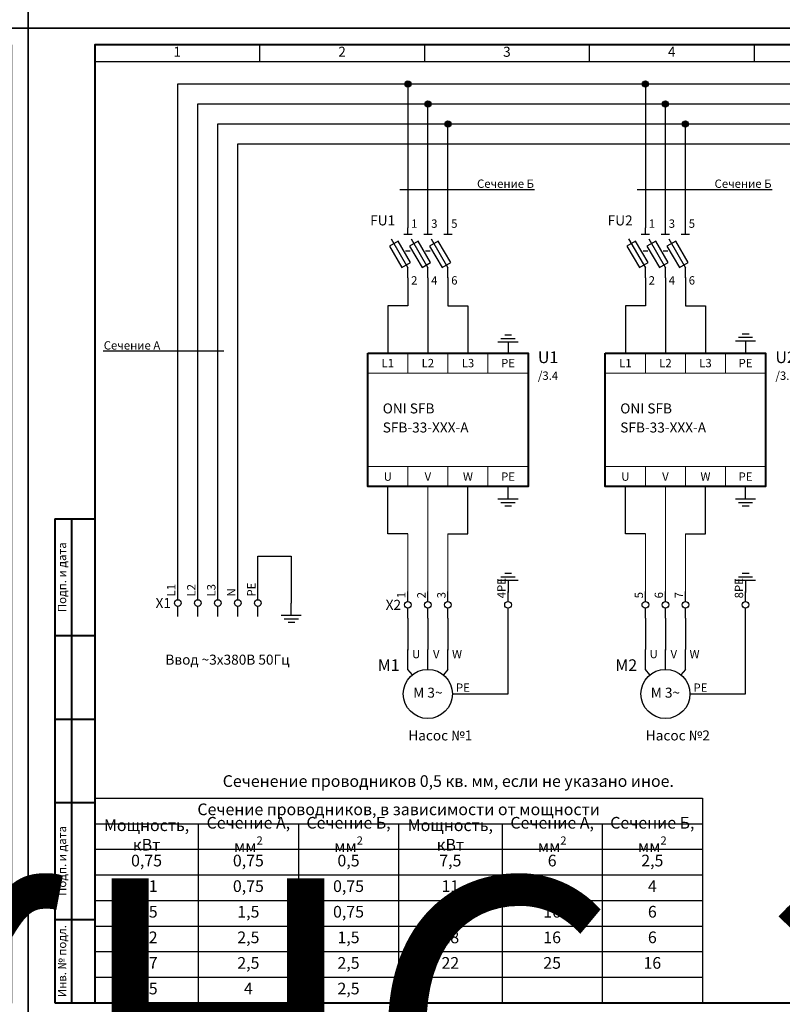
# Model space of a CAD drawing. Units: millimetres. Extents: x 2850 to 5627, y -13987 to 4427.
# Drawn here: x 3267 to 3496, y -8636 to -8341 of the extents above; entities that cross this region are included whole.
import ezdxf
from ezdxf import colors
from ezdxf.entities.mleader import LeaderData, LeaderLine
from ezdxf.enums import TextEntityAlignment as Align
from ezdxf.math import Vec2, Vec3

# ---------------------------------------------------------------- set-up
doc = ezdxf.new("R2018")
doc.units = ezdxf.units.MM
doc.linetypes.add('JIS_02_0.7', pattern=[1.35, 0.75, -0.6])
doc.linetypes.add('N', pattern=[3.04, 1.52, -1.52])
doc.layers.add('Рамка', color=7, linetype='Continuous')
doc.layers.add('Схемы', color=7, linetype='Continuous')
doc.styles.add('GOST', font='GOST.ttf')
doc.styles.get("Standard").update_dxf_attribs({"font": 'arial.ttf'})

# ---------------------------------------------------------------- blocks, each defined once
blk = doc.blocks.new('*U2')
at = {"layer": 'Defpoints'}
blk.add_lwpolyline([(0, -297), (420, -297), (420, 0), (0, 0)], close=True, dxfattribs=at)
at = {"layer": 'Рамка'}
for p, q in [((20, -5), (20, -10)), ((69.37, -5), (69.37, -10)), ((118.75, -5), (118.75, -10)), ((168.12, -5), (168.12, -10)), ((217.5, -5), (217.5, -10)), ((20, -10), (415, -10))]:
    blk.add_line(p, q, dxfattribs=at)
at = {"layer": 'Рамка', "lineweight": 40}
for p, q in [((8, -147), (8, -292)), ((8, -147), (20, -147)), ((13, -147), (13, -292)), ((8, -182), (20, -182)), ((8, -207), (20, -207)), ((8, -232), (20, -232)), ((8, -267), (20, -267)), ((8, -292), (20, -292))]:
    blk.add_line(p, q, dxfattribs=at)
blk.add_lwpolyline([(415, -5), (20, -5), (20, -292), (415, -292), (415, -5)], dxfattribs=at)
at = {"layer": 'Рамка', "ltscale": 100, "char_height": 3, "width": 49.375, "attachment_point": 5, "style": 'GOST'}
for s, insert in [('1', (44.69, -7.5)), ('2', (94.06, -7.5)), ('3', (143.44, -7.5)), ('4', (192.81, -7.5))]:
    blk.add_mtext(s, dxfattribs=dict(at, insert=insert))
at = {"layer": 'Рамка', "ltscale": 100, "char_height": 2.5, "attachment_point": 5, "rotation": 90, "style": 'GOST'}
for s, insert, width in [('Подп. и дата', (10.5, -164.5), 35), ('Подп. и дата', (10.5, -249.5), 35), ('Инв. № подл.', (10.5, -279.5), 25)]:
    blk.add_mtext(s, dxfattribs=dict(at, insert=insert, width=width))
at = {"layer": 'Рамка', "style": 'GOST'}
for tag, height, p in [('COD', 5, (354.54, -241.99)), ('DES', 2.5, (258.5, -264.5)), ('D_DATA', 2.5, (290, -264.5)), ('C_DATA', 2.5, (290, -269.5)), ('PH', 3.5, (373.05, -272)), ('SH', 3.5, (388.7, -272)), ('SHS', 3.5, (405.75, -272)), ('SUP', 3.5, (390, -284.5)), ('APR', 2.5, (258.5, -289.5)), ('A_DATA', 2.5, (290, -289.5))]:
    blk.add_attdef(tag, text='', height=height, dxfattribs=at).set_placement(p, align=Align.MIDDLE_CENTER)
at = {"layer": 'Рамка', "lineweight": 30, "flags": 104}
for tag, p in [('OBJ', (354.47, -254.74)), ('NAM', (329.43, -270.1))]:
    blk.add_attdef(tag, text='', height=3.5, dxfattribs=at).set_placement(p, align=Align.MIDDLE_CENTER)
blk = doc.blocks.new('GOST_A3_H1')
at = {"layer": 'Defpoints'}
blk.add_lwpolyline([(0, -297), (420, -297), (420, 0), (0, 0)], close=True, dxfattribs=at)
at = {"layer": 'Рамка', "style": 'GOST'}
for tag, height, p in [('COD', 5, (354.54, -245.08)), ('DES', 2.5, (258.5, -264.5)), ('D_DATA', 2.5, (290, -264.5)), ('C_DATA', 2.5, (290, -269.5)), ('SUP', 4, (390, -284.5)), ('RAW', 4, (329.74, -285.36)), ('APR', 2.5, (258.5, -289.5)), ('A_DATA', 2.5, (290, -289.5))]:
    blk.add_attdef(tag, text='', height=height, dxfattribs=at).set_placement(p, align=Align.MIDDLE_CENTER)
at = {"layer": 'Рамка', "lineweight": 30, "flags": 104}
blk.add_attdef('NAM', text='', height=4, dxfattribs=at).set_placement((329.43, -264.83), align=Align.MIDDLE_CENTER)
blk = doc.blocks.new('M_3P')
at = {"layer": 'Схемы'}
for p, q in [((-6, -6), (-6, 0)), ((0, -6), (0, 0)), ((6, -6), (6, 0)), ((-4.65, -7.66), (-6, -6)), ((6, -6), (4.65, -7.66)), ((7.36, -13.36), (13.36, -13.36))]:
    blk.add_line(p, q, dxfattribs=at)
blk.add_circle((0, -13.36), 7.36, dxfattribs=at)
at = {"layer": 'Схемы', "color": 7, "insert": (0, -13.36), "char_height": 3, "attachment_point": 5}
blk.add_mtext('M 3~', dxfattribs=at)
at = {"layer": 'Схемы', "color": 116, "true_color": 0x136734, "style": 'GOST', "flags": 8}
for tag, p in [('X1', (-3.51, -3.42)), ('X2', (2.51, -3.46)), ('X3', (8.73, -3.46)), ('X4', (10.49, -13.5))]:
    blk.add_attdef(tag, text='', height=2.5, dxfattribs=at).set_placement(p, align=Align.BOTTOM_CENTER)
at = {"layer": 'Схемы', "color": 5, "style": 'GOST'}
blk.add_attdef('A1', text='', height=3.5, dxfattribs=at).set_placement((-8.47, -4.74), align=Align.MIDDLE_RIGHT)
blk = doc.blocks.new('*U252')
at = {"layer": 'Схемы'}
for p, q in [((0, 1), (0, 4)), ((0, -4), (0, -1))]:
    blk.add_line(p, q, dxfattribs=at)
blk.add_circle((0, 0), 1, dxfattribs=at)
at = {"layer": 'Схемы', "color": 116, "true_color": 0x136734, "style": 'GOST', "flags": 8}
blk.add_attdef('X1', text='', height=2.5, rotation=90, dxfattribs=at).set_placement((0.07, 1.94), align=Align.BOTTOM_LEFT)
at = {"layer": 'Схемы', "color": 5, "style": 'GOST'}
blk.add_attdef('LABEL', text='', height=3, dxfattribs=at).set_placement((-2.03, 0), align=Align.MIDDLE_RIGHT)
blk = doc.blocks.new('PE')
at = {"layer": 'Схемы'}
for p, q in [((0, -3.67), (0, 0)), ((-3, -3.67), (3, -3.67)), ((-2.1, -4.72), (2.12, -4.72)), ((-0.96, -5.77), (1.07, -5.77))]:
    blk.add_line(p, q, dxfattribs=at)
blk = doc.blocks.new('*U251')
at = {"layer": 'Схемы'}
for p, q in [((0, 1), (0, 4)), ((0, -4), (0, -1))]:
    blk.add_line(p, q, dxfattribs=at)
blk.add_circle((0, 0), 1, dxfattribs=at)
at = {"layer": 'Схемы', "color": 116, "true_color": 0x136734, "style": 'GOST', "flags": 8}
blk.add_attdef('X1', text='', height=2.5, rotation=90, dxfattribs=at).set_placement((0.07, 1.94), align=Align.BOTTOM_LEFT)
at = {"layer": 'Схемы', "color": 5, "style": 'GOST'}
blk.add_attdef('LABEL', text='', height=3, dxfattribs=at).set_placement((-2.03, 0), align=Align.MIDDLE_RIGHT)
blk = doc.blocks.new('*T886')
at = {"color": 0, "linetype": 'ByBlock', "lineweight": -2, "transparency": 16777216}
for p, q in [((0, 0), (182, 0)), ((0, 0), (0, -61.33)), ((182, 0), (182, -61.33)), ((0, -7.67), (182, -7.67)), ((31, -7.67), (31, -61.33)), ((61, -7.67), (61, -61.33)), ((91, -7.67), (91, -61.33)), ((122, -7.67), (122, -61.33)), ((152, -7.67), (152, -61.33)), ((0, -15.33), (182, -15.33)), ((0, -23), (182, -23)), ((0, -30.67), (182, -30.67)), ((0, -38.33), (182, -38.33)), ((0, -46), (182, -46)), ((0, -53.67), (182, -53.67)), ((0, -61.33), (182, -61.33))]:
    blk.add_line(p, q, dxfattribs=at)
at = {"color": 0, "transparency": 16777216, "char_height": 3.5, "attachment_point": 5, "style": 'GOST'}
for s, insert, width in [('Сечение проводников, в зависимости от мощности', (91, -3.83), 179), ('\\A1;Сечение А, мм{\\H0.7x;\\S2^ ;}', (46, -11.5), 27), ('\\A1;Сечение Б, мм{\\H0.7x;\\S2^ ;}', (76, -11.5), 27), ('\\A1;Сечение А, мм{\\H0.7x;\\S2^ ;}', (137, -11.5), 27), ('\\A1;Сечение Б, мм{\\H0.7x;\\S2^ ;}', (167, -11.5), 27), ('Мощность, кВт', (15.5, -11.5), 28), ('Мощность, кВт', (106.5, -11.5), 28), ('0,75', (15.5, -19.17), 28), ('0,75', (46, -19.17), 27), ('0,5', (76, -19.17), 27), ('7,5', (106.5, -19.17), 28), ('6', (137, -19.17), 27), ('2,5', (167, -19.17), 27), ('1,1', (15.5, -26.83), 28), ('0,75', (46, -26.83), 27), ('0,75', (76, -26.83), 27), ('11', (106.5, -26.83), 28), ('10', (137, -26.83), 27), ('4', (167, -26.83), 27), ('1,5', (15.5, -34.5), 28), ('1,5', (46, -34.5), 27), ('0,75', (76, -34.5), 27), ('15', (106.5, -34.5), 28), ('16', (137, -34.5), 27), ('6', (167, -34.5), 27), ('2,2', (15.5, -42.17), 28), ('2,5', (46, -42.17), 27), ('1,5', (76, -42.17), 27), ('18', (106.5, -42.17), 28), ('16', (137, -42.17), 27), ('6', (167, -42.17), 27), ('3,7', (15.5, -49.83), 28), ('2,5', (46, -49.83), 27), ('2,5', (76, -49.83), 27), ('22', (106.5, -49.83), 28), ('25', (137, -49.83), 27), ('16', (167, -49.83), 27), ('5,5', (15.5, -57.5), 28), ('4', (46, -57.5), 27), ('2,5', (76, -57.5), 27)]:
    blk.add_mtext(s, dxfattribs=dict(at, insert=insert, width=width))
blk = doc.blocks.new('_None')
blk = doc.blocks.new('FU_3P')
at = {"layer": 'Схемы', "color": 0, "lineweight": -2}
for p, q in [((0, -2), (0, 0)), ((6, -2), (6, 0)), ((12, -2), (12, 0)), ((1.25, -2), (-1.25, -2)), ((7.25, -2), (4.75, -2)), ((13.25, -2), (10.75, -2)), ((-5.01, -3.34), (0, -12)), ((0.99, -3.34), (6, -12)), ((6.99, -3.34), (12, -12)), ((0, -15), (0, -12)), ((6, -15), (6, -12)), ((12, -15), (12, -12))]:
    blk.add_line(p, q, dxfattribs=at)
at = {"layer": 'Схемы', "linetype": 'N'}
for p, q in [((0.73, -7), (-0.7, -7)), ((6.73, -7), (5.3, -7))]:
    blk.add_line(p, q, dxfattribs=at)
at = {"layer": 'Схемы', "color": 0, "lineweight": -2}
for points in [[(-5.54, -5.48), (-1.76, -11.96), (0.83, -10.45), (-2.91, -4.04)], [(0.46, -5.48), (4.24, -11.96), (6.83, -10.45), (3.09, -4.04)], [(6.46, -5.48), (10.24, -11.96), (12.83, -10.45), (9.09, -4.04)]]:
    blk.add_lwpolyline(points, close=True, dxfattribs=at)
at = {"layer": 'Схемы', "color": 5, "style": 'GOST', "oblique": 15}
blk.add_attdef('LABEL', text='', height=3, dxfattribs=at).set_placement((-9.6, 2.19), align=Align.MIDDLE_CENTER)
at = {"layer": 'Схемы', "color": 116, "true_color": 0x136734, "style": 'GOST', "oblique": 15, "flags": 8}
for tag, p in [('X1', (1.93, -0.8)), ('X3', (7.93, -0.8)), ('X5', (13.93, -0.8)), ('X2', (1.93, -17.8)), ('X4', (7.93, -17.8)), ('X6', (13.93, -17.8))]:
    blk.add_attdef(tag, text='', height=2.5, dxfattribs=at).set_placement(p, align=Align.BOTTOM_CENTER)
blk = doc.blocks.new('SFB_POWER_3P')
at = {"layer": 'Схемы', "lineweight": 20}
for points in [[(0, 0), (0, -6), (12, -6), (12, 0)], [(12, 0), (12, -6), (24, -6), (24, 0)], [(24, 0), (24, -6), (36, -6), (36, 0)], [(36, 0), (36, -6), (48, -6), (48, 0)], [(0, -34), (0, -40), (12, -40), (12, -34)], [(12, -34), (12, -40), (24, -40), (24, -34)], [(24, -34), (24, -40), (36, -40), (36, -34)], [(36, -34), (36, -40), (48, -40), (48, -34)]]:
    blk.add_lwpolyline(points, close=True, dxfattribs=at)
at = {"layer": 'Схемы', "lineweight": 40}
blk.add_lwpolyline([(0, 0), (48, 0), (48, -40), (0, -40)], close=True, dxfattribs=at)
at = {"color": 5, "lineweight": 40, "style": 'GOST'}
blk.add_attdef('U', text='', height=3.5, dxfattribs=at).set_placement((50.96, 0.5), align=Align.TOP_LEFT)
at = {"lineweight": 20, "style": 'GOST'}
for tag, p, height in [('POS', (50.96, -8.02), 2.5), ('MODEL', (4.47, -23.79), 3)]:
    blk.add_attdef(tag, p, '', height=height, dxfattribs=at)
at = {"layer": 'Схемы', "lineweight": 20, "ltscale": 100, "char_height": 2.5, "width": 12, "attachment_point": 5}
for s, insert in [('\\pxqc;L1', (6, -3)), ('\\pxqc;L2', (18, -3)), ('\\pxqc;L3', (30, -3)), ('\\pxqc;PE', (42, -3)), ('\\pxqc;U', (6, -37)), ('\\pxqc;V', (18, -37)), ('\\pxqc;W', (30, -37)), ('\\pxqc;PE', (42, -37))]:
    blk.add_mtext(s, dxfattribs=dict(at, insert=insert))
at = {"layer": 'Схемы', "lineweight": 20, "insert": (4.47, -19.02), "char_height": 3, "attachment_point": 7}
blk.add_mtext('ONI SFB', dxfattribs=at)

msp = doc.modelspace()

# ---------------------------------------------------------------- hatches: boundary and pattern name
at = {"layer": 'Схемы'}
h = msp.add_hatch(color=256, dxfattribs=at)
h.dxf.hatch_style = 1
h.paths.add_polyline_path([(3384.588, -8360.341, 1), (3382.75, -8360.341, 1)])
h = msp.add_hatch(color=256, dxfattribs=at)
h.dxf.hatch_style = 1
h.paths.add_polyline_path([(3455.738, -8360.341, 1), (3453.9, -8360.341, 1)])
h = msp.add_hatch(color=256, dxfattribs=at)
h.dxf.hatch_style = 1
h.paths.add_polyline_path([(3390.588, -8366.341, 1), (3388.75, -8366.341, 1)])
h = msp.add_hatch(color=256, dxfattribs=at)
h.dxf.hatch_style = 1
h.paths.add_polyline_path([(3461.738, -8366.341, 1), (3459.9, -8366.341, 1)])
h = msp.add_hatch(color=256, dxfattribs=at)
h.dxf.hatch_style = 1
h.paths.add_polyline_path([(3396.588, -8372.341, 1), (3394.75, -8372.341, 1)])
h = msp.add_hatch(color=256, dxfattribs=at)
h.dxf.hatch_style = 1
h.paths.add_polyline_path([(3467.738, -8372.341, 1), (3465.9, -8372.341, 1)])

# ---------------------------------------------------------------- linework, layer by layer
for p, q in [((3314.742, -8511.845), (3314.742, -8360.341)), ((3314.742, -8360.341), (3598.44, -8360.341)), ((3383.669, -8360.341), (3383.669, -8403.425)), ((3454.819, -8360.341), (3454.819, -8403.425)), ((3320.742, -8366.341), (3604.39, -8366.341)), ((3320.742, -8511.845), (3320.742, -8366.341)), ((3389.669, -8403.425), (3389.669, -8366.341)), ((3460.819, -8403.425), (3460.819, -8366.341)), ((3326.742, -8372.341), (3610.44, -8372.341)), ((3326.742, -8511.845), (3326.742, -8372.341)), ((3395.669, -8403.425), (3395.669, -8372.341)), ((3466.819, -8403.425), (3466.819, -8372.341)), ((3332.742, -8378.341), (3668.01, -8378.341)), ((3332.742, -8511.845), (3332.742, -8378.341)), ((3383.669, -8418.425), (3383.669, -8426.774)), ((3389.669, -8418.425), (3389.669, -8440.97)), ((3395.669, -8418.347), (3395.669, -8426.774)), ((3454.819, -8418.425), (3454.819, -8426.774)), ((3460.819, -8418.425), (3460.819, -8440.97)), ((3466.819, -8418.347), (3466.819, -8426.774)), ((3383.669, -8426.774), (3377.669, -8426.774)), ((3377.669, -8426.774), (3377.669, -8440.97)), ((3395.669, -8426.774), (3401.669, -8426.774)), ((3401.669, -8426.774), (3401.669, -8440.97)), ((3454.819, -8426.774), (3448.819, -8426.774)), ((3448.819, -8426.774), (3448.819, -8440.97)), ((3466.819, -8426.774), (3472.819, -8426.774)), ((3472.819, -8426.774), (3472.819, -8440.97)), ((3377.669, -8495.166), (3377.669, -8480.97)), ((3401.669, -8495.166), (3401.669, -8480.97)), ((3448.819, -8495.166), (3448.819, -8480.97)), ((3472.819, -8495.166), (3472.819, -8480.97)), ((3383.669, -8495.166), (3377.669, -8495.166)), ((3395.669, -8495.166), (3401.669, -8495.166)), ((3454.819, -8495.166), (3448.819, -8495.166)), ((3466.819, -8495.166), (3472.819, -8495.166)), ((3338.742, -8511.845), (3338.742, -8501.84)), ((3338.742, -8501.84), (3348.742, -8501.84)), ((3348.742, -8501.84), (3348.742, -8515.845)), ((3383.669, -8520.383), (3383.669, -8529.929)), ((3389.669, -8520.383), (3389.669, -8529.721)), ((3395.669, -8520.383), (3395.669, -8529.929)), ((3413.669, -8543.078), (3413.669, -8520.383)), ((3454.819, -8520.383), (3454.819, -8529.721)), ((3460.819, -8520.383), (3460.819, -8529.929)), ((3466.819, -8520.383), (3466.819, -8529.721)), ((3484.819, -8543.078), (3484.819, -8520.383)), ((3403.026, -8543.078), (3413.669, -8543.078)), ((3474.176, -8543.078), (3484.819, -8543.078))]:
    msp.add_line(p, q)
at = {"lineweight": 20}
for p, q in [((3389.669, -8512.383), (3389.669, -8480.97)), ((3460.819, -8512.383), (3460.819, -8480.97)), ((3383.669, -8495.166), (3383.669, -8512.383)), ((3395.669, -8495.166), (3395.669, -8512.383)), ((3454.819, -8495.166), (3454.819, -8512.383)), ((3466.819, -8495.166), (3466.819, -8512.383))]:
    msp.add_line(p, q, dxfattribs=at)
at = {"layer": 'Схемы'}
for centre in [(3383.669, -8360.341), (3454.819, -8360.341), (3389.669, -8366.341), (3460.819, -8366.341), (3395.669, -8372.341), (3466.819, -8372.341)]:
    msp.add_circle(centre, 0.919, dxfattribs=at)

# ---------------------------------------------------------------- block references
for name, p in [('GOST_A3_H1', (2849.895, -8046.606)), ('GOST_A3_H1', (3269.895, -8046.606)), ('*T886', (3289.895, -8574.272))]:
    msp.add_blockref(name, p)
at = {"lineweight": 40}
ref = msp.add_blockref('*U2', (2849.895, -8343.606), dxfattribs=at)
lines = msp.add_mtext('КНС-2-0,75/22-380-ПП-П4 Э3', dxfattribs={"layer": 'Рамка', "insert": (3204.369, -8598.344), "char_height": 88.64315, "attachment_point": 1})
ref.add_attrib('OBJ', '', (3204.369, -8598.344), dxfattribs={"flags": 104}).embed_mtext(lines)
msp.add_blockref('*U2', (3269.895, -8343.606), dxfattribs=at)
for p, values in [((3371.669, -8440.97), {'U': 'U1', 'POS': '/3.4', 'MODEL': 'SFB-33-XXX-A'}), ((3442.819, -8440.97), {'U': 'U2', 'POS': '/3.7', 'MODEL': 'SFB-33-XXX-A'})]:
    msp.add_blockref('SFB_POWER_3P', p).add_auto_attribs(values)
ref = msp.add_blockref('*U252', (3413.669, -8516.383))
ref.add_attrib('X1', '4PE', dxfattribs={"layer": 'Схемы', "color": 116, "true_color": 0x136734, "height": 2.5, "rotation": 90, "style": 'GOST'}).set_placement((3413.74, -8514.441), align=Align.BOTTOM_LEFT)
ref = msp.add_blockref('*U252', (3484.819, -8516.383))
ref.add_attrib('X1', '8PE', dxfattribs={"layer": 'Схемы', "color": 116, "true_color": 0x136734, "height": 2.5, "rotation": 90, "style": 'GOST'}).set_placement((3484.89, -8514.441), align=Align.BOTTOM_LEFT)
ref = msp.add_blockref('*U251', (3314.742, -8515.845))
ref.add_attrib('LABEL', 'X1', dxfattribs={"layer": 'Схемы', "color": 5, "height": 3, "style": 'GOST'}).set_placement((3312.712, -8515.845), align=Align.MIDDLE_RIGHT)
ref.add_attrib('X1', 'L1', dxfattribs={"layer": 'Схемы', "color": 116, "true_color": 0x136734, "height": 2.5, "rotation": 90, "style": 'GOST'}).set_placement((3314.813, -8513.903), align=Align.BOTTOM_LEFT)
ref = msp.add_blockref('*U251', (3320.742, -8515.845))
ref.add_attrib('X1', 'L2', dxfattribs={"layer": 'Схемы', "color": 116, "true_color": 0x136734, "height": 2.5, "rotation": 90, "style": 'GOST'}).set_placement((3320.813, -8513.903), align=Align.BOTTOM_LEFT)
ref = msp.add_blockref('*U251', (3326.742, -8515.845))
ref.add_attrib('X1', 'L3', dxfattribs={"layer": 'Схемы', "color": 116, "true_color": 0x136734, "height": 2.5, "rotation": 90, "style": 'GOST'}).set_placement((3326.813, -8513.903), align=Align.BOTTOM_LEFT)
ref = msp.add_blockref('*U251', (3332.742, -8515.845))
ref.add_attrib('X1', 'N', dxfattribs={"layer": 'Схемы', "color": 116, "true_color": 0x136734, "height": 2.5, "rotation": 90, "style": 'GOST'}).set_placement((3332.813, -8513.903), align=Align.BOTTOM_LEFT)
ref = msp.add_blockref('*U251', (3338.742, -8515.845))
ref.add_attrib('X1', 'PE', dxfattribs={"layer": 'Схемы', "color": 116, "true_color": 0x136734, "height": 2.5, "rotation": 90, "style": 'GOST'}).set_placement((3338.813, -8513.903), align=Align.BOTTOM_LEFT)
ref = msp.add_blockref('*U252', (3383.669, -8516.383))
ref.add_attrib('LABEL', 'X2', dxfattribs={"layer": 'Схемы', "color": 5, "height": 3, "style": 'GOST'}).set_placement((3381.639, -8516.383), align=Align.MIDDLE_RIGHT)
ref.add_attrib('X1', '1', dxfattribs={"layer": 'Схемы', "color": 116, "true_color": 0x136734, "height": 2.5, "rotation": 90, "style": 'GOST'}).set_placement((3383.74, -8514.441), align=Align.BOTTOM_LEFT)
ref = msp.add_blockref('*U252', (3389.669, -8516.383))
ref.add_attrib('X1', '2', dxfattribs={"layer": 'Схемы', "color": 116, "true_color": 0x136734, "height": 2.5, "rotation": 90, "style": 'GOST'}).set_placement((3389.74, -8514.441), align=Align.BOTTOM_LEFT)
ref = msp.add_blockref('*U252', (3395.669, -8516.383))
ref.add_attrib('X1', '3', dxfattribs={"layer": 'Схемы', "color": 116, "true_color": 0x136734, "height": 2.5, "rotation": 90, "style": 'GOST'}).set_placement((3395.74, -8514.441), align=Align.BOTTOM_LEFT)
ref = msp.add_blockref('*U252', (3454.819, -8516.383))
ref.add_attrib('X1', '5', dxfattribs={"layer": 'Схемы', "color": 116, "true_color": 0x136734, "height": 2.5, "rotation": 90, "style": 'GOST'}).set_placement((3454.89, -8514.441), align=Align.BOTTOM_LEFT)
ref = msp.add_blockref('*U252', (3460.819, -8516.383))
ref.add_attrib('X1', '6', dxfattribs={"layer": 'Схемы', "color": 116, "true_color": 0x136734, "height": 2.5, "rotation": 90, "style": 'GOST'}).set_placement((3460.89, -8514.441), align=Align.BOTTOM_LEFT)
ref = msp.add_blockref('*U252', (3466.819, -8516.383))
ref.add_attrib('X1', '7', dxfattribs={"layer": 'Схемы', "color": 116, "true_color": 0x136734, "height": 2.5, "rotation": 90, "style": 'GOST'}).set_placement((3466.89, -8514.441), align=Align.BOTTOM_LEFT)
at = {"lineweight": 20}
ref = msp.add_blockref('M_3P', (3389.669, -8529.721), dxfattribs=at)
ref.add_attrib('A1', 'M1', dxfattribs={"layer": 'Схемы', "color": 5, "height": 3.5, "style": 'GOST'}).set_placement((3381.196, -8534.464), align=Align.MIDDLE_RIGHT)
ref.add_attrib('X1', 'U', dxfattribs={"layer": 'Схемы', "color": 116, "true_color": 0x136734, "height": 2.5, "style": 'GOST'}).set_placement((3386.158, -8533.145), align=Align.BOTTOM_CENTER)
ref.add_attrib('X2', 'V', dxfattribs={"layer": 'Схемы', "color": 116, "true_color": 0x136734, "height": 2.5, "style": 'GOST'}).set_placement((3392.18, -8533.185), align=Align.BOTTOM_CENTER)
ref.add_attrib('X3', 'W', dxfattribs={"layer": 'Схемы', "color": 116, "true_color": 0x136734, "height": 2.5, "style": 'GOST'}).set_placement((3398.399, -8533.185), align=Align.BOTTOM_CENTER)
ref.add_attrib('X4', 'PE', dxfattribs={"layer": 'Схемы', "color": 116, "true_color": 0x136734, "height": 2.5, "style": 'GOST'}).set_placement((3400.16, -8543.221), align=Align.BOTTOM_CENTER)
ref = msp.add_blockref('M_3P', (3460.819, -8529.721), dxfattribs=at)
ref.add_attrib('A1', 'M2', dxfattribs={"layer": 'Схемы', "color": 5, "height": 3.5, "style": 'GOST'}).set_placement((3452.346, -8534.464), align=Align.MIDDLE_RIGHT)
ref.add_attrib('X1', 'U', dxfattribs={"layer": 'Схемы', "color": 116, "true_color": 0x136734, "height": 2.5, "style": 'GOST'}).set_placement((3457.308, -8533.145), align=Align.BOTTOM_CENTER)
ref.add_attrib('X2', 'V', dxfattribs={"layer": 'Схемы', "color": 116, "true_color": 0x136734, "height": 2.5, "style": 'GOST'}).set_placement((3463.33, -8533.185), align=Align.BOTTOM_CENTER)
ref.add_attrib('X3', 'W', dxfattribs={"layer": 'Схемы', "color": 116, "true_color": 0x136734, "height": 2.5, "style": 'GOST'}).set_placement((3469.55, -8533.185), align=Align.BOTTOM_CENTER)
ref.add_attrib('X4', 'PE', dxfattribs={"layer": 'Схемы', "color": 116, "true_color": 0x136734, "height": 2.5, "style": 'GOST'}).set_placement((3471.31, -8543.221), align=Align.BOTTOM_CENTER)
at = {"layer": 'Схемы'}
ref = msp.add_blockref('FU_3P', (3383.669, -8403.425), dxfattribs=at)
ref.add_attrib('LABEL', 'FU1', dxfattribs={"color": 5, "height": 3, "style": 'GOST'}).set_placement((3376.117, -8401.236), align=Align.MIDDLE_CENTER)
ref.add_attrib('X1', '1', dxfattribs={"color": 116, "true_color": 0x136734, "height": 2.5, "style": 'GOST', "oblique": 15}).set_placement((3385.597, -8404.225), align=Align.BOTTOM_CENTER)
ref.add_attrib('X3', '3', dxfattribs={"color": 116, "true_color": 0x136734, "height": 2.5, "style": 'GOST', "oblique": 15}).set_placement((3391.597, -8404.225), align=Align.BOTTOM_CENTER)
ref.add_attrib('X2', '2', dxfattribs={"color": 116, "true_color": 0x136734, "height": 2.5, "style": 'GOST', "oblique": 15}).set_placement((3385.597, -8421.225), align=Align.BOTTOM_CENTER)
ref.add_attrib('X4', '4', dxfattribs={"color": 116, "true_color": 0x136734, "height": 2.5, "style": 'GOST', "oblique": 15}).set_placement((3391.597, -8421.225), align=Align.BOTTOM_CENTER)
ref.add_attrib('X5', '5', dxfattribs={"color": 116, "true_color": 0x136734, "height": 2.5, "style": 'GOST', "oblique": 15}).set_placement((3397.597, -8404.225), align=Align.BOTTOM_CENTER)
ref.add_attrib('X6', '6', dxfattribs={"color": 116, "true_color": 0x136734, "height": 2.5, "style": 'GOST', "oblique": 15}).set_placement((3397.597, -8421.225), align=Align.BOTTOM_CENTER)
ref = msp.add_blockref('FU_3P', (3454.819, -8403.425), dxfattribs=at)
ref.add_attrib('LABEL', 'FU2', dxfattribs={"color": 5, "height": 3, "style": 'GOST'}).set_placement((3447.267, -8401.236), align=Align.MIDDLE_CENTER)
ref.add_attrib('X1', '1', dxfattribs={"color": 116, "true_color": 0x136734, "height": 2.5, "style": 'GOST', "oblique": 15}).set_placement((3456.748, -8404.225), align=Align.BOTTOM_CENTER)
ref.add_attrib('X3', '3', dxfattribs={"color": 116, "true_color": 0x136734, "height": 2.5, "style": 'GOST', "oblique": 15}).set_placement((3462.748, -8404.225), align=Align.BOTTOM_CENTER)
ref.add_attrib('X2', '2', dxfattribs={"color": 116, "true_color": 0x136734, "height": 2.5, "style": 'GOST', "oblique": 15}).set_placement((3456.748, -8421.225), align=Align.BOTTOM_CENTER)
ref.add_attrib('X4', '4', dxfattribs={"color": 116, "true_color": 0x136734, "height": 2.5, "style": 'GOST', "oblique": 15}).set_placement((3462.748, -8421.225), align=Align.BOTTOM_CENTER)
ref.add_attrib('X5', '5', dxfattribs={"color": 116, "true_color": 0x136734, "height": 2.5, "style": 'GOST', "oblique": 15}).set_placement((3468.748, -8404.225), align=Align.BOTTOM_CENTER)
ref.add_attrib('X6', '6', dxfattribs={"color": 116, "true_color": 0x136734, "height": 2.5, "style": 'GOST', "oblique": 15}).set_placement((3468.748, -8421.225), align=Align.BOTTOM_CENTER)
at = {"layer": 'Схемы', "linetype": 'N', "xscale": -1, "rotation": 180}
for p in [(3484.819, -8440.97), (3413.669, -8441.287), (3413.669, -8512.701), (3484.819, -8512.701)]:
    msp.add_blockref('PE', p, dxfattribs=at)
at = {"layer": 'Схемы', "linetype": 'N'}
for p in [(3413.669, -8480.97), (3484.819, -8480.97), (3348.742, -8515.845)]:
    msp.add_blockref('PE', p, dxfattribs=at)

# ---------------------------------------------------------------- texts
at = {"linetype": 'JIS_02_0.7', "lineweight": 20, "style": 'GOST'}
for s, height, p in [('Ввод ~3х380В 50Гц', 3, (3311.047, -8534.307)), ('Насос №1', 3, (3383.789, -8557.006)), ('Насос №2', 3, (3454.939, -8557.006)), ('Сеченение проводников 0,5 кв. мм, если не указано иное.', 3.5, (3328.21, -8570.925))]:
    msp.add_text(s, height=height, dxfattribs=at).set_placement(p)

# ---------------------------------------------------------------- leaders
at = {"layer": 'Схемы', "linetype": 'JIS_02_0.7'}
ml = msp.add_multileader_mtext('Standard', dxfattribs=at)
ml.set_content('\\A1;Сечение Б', color=256, style='GOST')
ml.set_leader_properties()
ml.set_arrow_properties(name='NONE')
ml.build(insert=Vec2(0, 0))
ml.multileader.update_dxf_attribs({"text_left_attachment_type": 6, "text_right_attachment_type": 0, "arrow_head_size": 3})
ctx = ml.context
ctx.base_point, ctx.char_height, ctx.arrow_head_size, ctx.plane_origin = Vec3(3402.389, -8391.983), 2.5, 3, Vec3(3426.658, -8402.74)
ctx.left_attachment, ctx.right_attachment = 6, 0
notes = []
notes.append((ctx, [(0, (1, 1, 0), (3400.542, -8391.983), (1, 0), 1.846, [(0, [(3381.252, -8391.983)], 0, [])])]))
ctx.mtext.insert, ctx.mtext.flow_direction = Vec3(3404.389, -8388.983), 5
ml = msp.add_multileader_mtext('Standard', dxfattribs=at)
ml.set_content('\\A1;Сечение Б', color=256, style='GOST')
ml.set_leader_properties()
ml.set_arrow_properties(name='NONE')
ml.build(insert=Vec2(0, 0))
ml.multileader.update_dxf_attribs({"text_left_attachment_type": 6, "text_right_attachment_type": 0, "arrow_head_size": 3})
ctx = ml.context
ctx.base_point, ctx.char_height, ctx.arrow_head_size, ctx.plane_origin = Vec3(3473.539, -8391.983), 2.5, 3, Vec3(3497.808, -8402.74)
ctx.left_attachment, ctx.right_attachment = 6, 0
notes.append((ctx, [(0, (1, 1, 0), (3471.693, -8391.983), (1, 0), 1.846, [(0, [(3452.402, -8391.983)], 0, [])])]))
ctx.mtext.insert, ctx.mtext.flow_direction = Vec3(3475.539, -8388.983), 5
ml = msp.add_multileader_mtext('Standard', dxfattribs=at)
ml.set_content('\\A1;Сечение A', color=256, style='GOST')
ml.set_leader_properties()
ml.set_arrow_properties(name='NONE')
ml.build(insert=Vec2(0, 0))
ml.multileader.update_dxf_attribs({"text_left_attachment_type": 6, "text_right_attachment_type": 5, "arrow_head_size": 3})
ctx = ml.context
ctx.base_point, ctx.char_height, ctx.arrow_head_size, ctx.plane_origin = Vec3(3295, -8440.42), 2.5, 3, Vec3(3358.656, -8451.176)
ctx.left_attachment, ctx.right_attachment, ctx.text_align_type = 6, 5, 2
notes.append((ctx, [(1, (1, 1, 0), (3313.343, -8440.42), (-1, 0), 1.846, [(0, [(3328.527, -8440.42)], 0, [])])]))
ctx.mtext.insert, ctx.mtext.alignment, ctx.mtext.flow_direction = Vec3(3309.497, -8437.42), 3, 5
for ctx, leaders in notes:
    for number, flags, end, landing, length, lines in leaders:
        leader = LeaderData()
        leader.index, (leader.has_last_leader_line, leader.has_dogleg_vector, leader.attachment_direction) = number, flags
        leader.last_leader_point, leader.dogleg_vector, leader.dogleg_length = Vec3(end), Vec3(landing), length
        for number, points, colour, breaks in lines:
            line = LeaderLine()
            line.index, line.vertices, line.color, line.breaks = number, Vec3.list(points), colors.encode_raw_color(colour), breaks
            leader.lines.append(line)
        ctx.leaders.append(leader)

doc.saveas('drawing.dxf')
